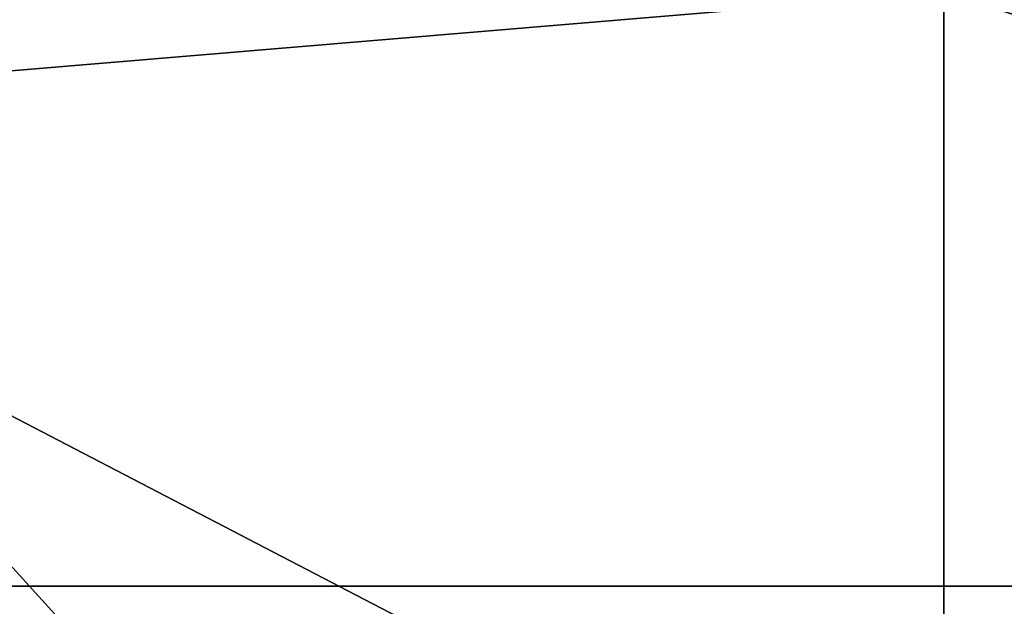
# Model space of a CAD drawing. Units: millimetres. Extents: x -30 to 150, y -255 to 30.
# Drawn here: x -3 to 0, y -15 to -13 of the extents above; entities that cross this region are included whole.
import ezdxf

# ---------------------------------------------------------------- set-up
doc = ezdxf.new("R2010")
doc.units = ezdxf.units.MM
doc.header["$LTSCALE"] = 76.747453
for name, color, linetype in [('12', 7, 'CONTINUOUS'), ('15', 7, 'CONTINUOUS'), ('20', 7, 'CONTINUOUS'), ('21', 7, 'CONTINUOUS')]:
    doc.layers.add(name, color=color, linetype=linetype)

msp = doc.modelspace()

# ---------------------------------------------------------------- linework, layer by layer
at = {"layer": '12', "color": 254, "linetype": 'Continuous', "true_color": 0xe6e6e6}
for points in [[(0, -12.5, 10), (-7.346, -10.1135, 10), (-25.3343, -14.6197, 10), (0, -12.5, 10)], [(7.346, -10.1135, 10), (0, -12.5, 10), (25.3343, -14.6197, 10), (7.346, -10.1135, 10)], [(25.3343, -14.6197, 10), (0, -12.5, 10), (-25.3343, -14.6197, 10), (25.3343, -14.6197, 10)], [(-14.6276, -25.3297, 10), (25.3343, -14.6197, 10), (-25.3343, -14.6197, 10), (-14.6276, -25.3297, 10)], [(14.6276, -25.3297, 10), (25.3343, -14.6197, 10), (-14.6276, -25.3297, 10), (14.6276, -25.3297, 10)]]:
    msp.add_3dface(points, dxfattribs=at)
at = {"layer": '15', "color": 254, "linetype": 'Continuous', "true_color": 0xe6e6e6}
for points in [[(29.75, 0), (25.7622, -14.877), (-29.75, 0), (29.75, 0)], [(25.7622, -14.877), (-25.7622, -14.877), (-29.75, 0), (25.7622, -14.877)]]:
    msp.add_3dface(points, dxfattribs=at)
at = {"layer": '20', "color": 254, "linetype": 'Continuous', "true_color": 0xe6e6e6}
for points in [[(0, -15.7437, 392.9465), (0, 5.2111, 357.461), (-7.3282, -11.9306, 384.3395), (0, -15.7437, 392.9465)], [(-7.3473, -10.1127, 316.9), (0, -12.5, 316.9), (0, -18.2248, 348.7569), (-7.3473, -10.1127, 316.9)], [(-7.3473, -14.7643, 346.0859), (-7.3473, -10.1127, 316.9), (0, -18.2248, 348.7569), (-7.3473, -14.7643, 346.0859)], [(-7.3282, -37.4564, 409.619), (0, -15.7437, 392.9465), (-7.3282, -11.9306, 384.3395), (-7.3282, -37.4564, 409.619)]]:
    msp.add_3dface(points, dxfattribs=at)
at = {"layer": '21', "color": 254, "linetype": 'Continuous', "true_color": 0xe6e6e6}
for points in [[(0, 5.2111, 357.461), (0, -15.7437, 392.9465), (7.3473, -11.9417, 384.3313), (0, 5.2111, 357.461)], [(0, -12.5, 316.9), (7.3282, -10.1265, 316.9), (7.3282, -14.7775, 346.0816), (0, -12.5, 316.9)], [(0, -15.7437, 392.9465), (7.3473, -37.4645, 409.6078), (7.3473, -11.9417, 384.3313), (0, -15.7437, 392.9465)], [(0, -18.2248, 348.7569), (0, -12.5, 316.9), (7.3282, -14.7775, 346.0816), (0, -18.2248, 348.7569)]]:
    msp.add_3dface(points, dxfattribs=at)

doc.saveas('drawing.dxf')
